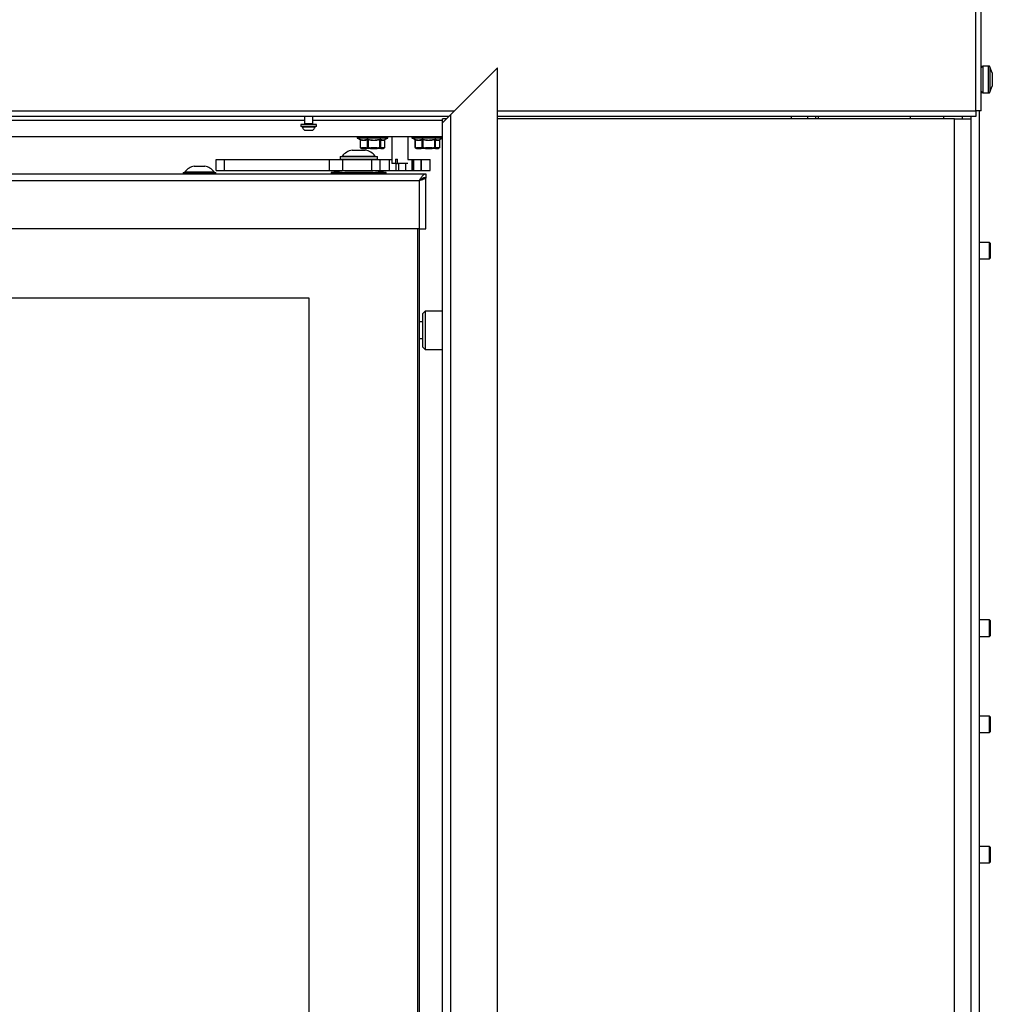
# Model space of a CAD drawing. Units: millimetres. Extents: x 7 to 205, y 7 to 284.
# Drawn here: x 47 to 82, y 189 to 225 of the extents above; entities that cross this region are included whole.
import ezdxf

# ---------------------------------------------------------------- set-up
doc = ezdxf.new("R2010")
doc.units = ezdxf.units.MM

msp = doc.modelspace()

# ---------------------------------------------------------------- linework, layer by layer
at = {"color": 7, "linetype": 'Continuous', "lineweight": 25}
for p, q in [((81.499, 221.32), (81.499, 283.26)), ((81.704, 221.32), (81.704, 283.26)), ((64.074, 222.885), (62.374, 221.185)), ((64.074, 165.235), (64.074, 222.885)), ((81.971, 222.955), (81.754, 222.955)), ((82.104, 222.705), (82.017, 222.924)), ((82.104, 222.705), (82.104, 222.702)), ((82.104, 222.702), (82.104, 222.551)), ((82.104, 222.551), (82.104, 222.314)), ((82.104, 222.314), (82.104, 222.225)), ((81.754, 221.975), (81.971, 221.975)), ((82.017, 222.007), (82.104, 222.225)), ((81.499, 221.32), (81.499, 221.115)), ((81.704, 221.32), (81.499, 221.32)), ((81.624, 221.32), (81.624, 167.385)), ((62.304, 221.115), (24.094, 221.115)), ((57.05, 221.115), (57.05, 220.852)), ((57.35, 220.852), (57.35, 221.115)), ((62.074, 220.885), (62.374, 221.185)), ((62.224, 221.035), (62.074, 221.035)), ((62.074, 220.885), (62.074, 221.035)), ((62.074, 167.235), (62.074, 220.885)), ((62.374, 166.935), (62.374, 221.185)), ((81.499, 221.115), (64.074, 221.115)), ((80.724, 221.035), (64.074, 221.035)), ((75.374, 221.115), (75.374, 221.035)), ((75.674, 221.035), (75.674, 221.115)), ((79.122, 221.035), (79.122, 221.115)), ((80.324, 221.115), (80.324, 221.035)), ((80.724, 167.435), (80.724, 221.035)), ((80.724, 221.035), (81.324, 221.035)), ((81.324, 221.115), (81.324, 167.385)), ((56.915, 220.832), (56.915, 220.752)), ((57.394, 220.832), (56.915, 220.832)), ((57.394, 220.752), (56.915, 220.752)), ((56.965, 220.752), (56.965, 220.732)), ((57.36, 220.732), (56.965, 220.732)), ((57.302, 220.852), (57.05, 220.852)), ((57.295, 220.612), (57.06, 220.612)), ((57.34, 220.612), (57.295, 220.612)), ((57.35, 220.852), (57.302, 220.852)), ((57.435, 220.732), (57.36, 220.732)), ((57.485, 220.832), (57.394, 220.832)), ((57.485, 220.752), (57.394, 220.752)), ((57.435, 220.732), (57.435, 220.752)), ((57.485, 220.752), (57.485, 220.832)), ((27.574, 220.385), (62.074, 220.385)), ((58.964, 220.385), (58.964, 220.346)), ((58.979, 220.323), (59.063, 220.284)), ((59.06, 220.286), (59.061, 220.285)), ((59.07, 220.266), (59.07, 220.003)), ((59.075, 220.263), (59.075, 220.003)), ((59.34, 220.003), (59.34, 220.263)), ((59.363, 220.263), (59.363, 220.003)), ((59.793, 220.003), (59.793, 220.263)), ((59.812, 220.263), (59.812, 220.003)), ((59.974, 220.278), (60.07, 220.323)), ((59.977, 220.003), (59.977, 220.263)), ((59.978, 220.003), (59.978, 220.266)), ((60.084, 220.346), (60.084, 220.385)), ((60.224, 220.385), (60.224, 219.415)), ((60.824, 219.555), (60.824, 220.385)), ((60.964, 220.385), (60.964, 220.346)), ((60.979, 220.323), (61.063, 220.284)), ((61.06, 220.286), (61.061, 220.285)), ((61.07, 220.266), (61.07, 220.003)), ((61.075, 220.263), (61.075, 220.003)), ((61.34, 220.003), (61.34, 220.263)), ((61.363, 220.263), (61.363, 220.003)), ((61.793, 220.003), (61.793, 220.263)), ((61.812, 220.263), (61.812, 220.003)), ((61.974, 220.278), (62.07, 220.323)), ((61.977, 220.003), (61.977, 220.263)), ((61.978, 220.003), (61.978, 220.266)), ((58.784, 219.895), (59.264, 219.895)), ((59.075, 220.003), (59.135, 219.98)), ((59.106, 219.966), (59.119, 219.959)), ((59.155, 219.955), (59.131, 219.955)), ((59.28, 219.98), (59.135, 219.98)), ((59.155, 219.955), (59.3, 219.955)), ((59.28, 219.98), (59.34, 220.003)), ((59.293, 219.959), (59.455, 219.959)), ((59.457, 219.955), (59.3, 219.955)), ((59.34, 220.003), (59.363, 220.003)), ((59.363, 220.003), (59.46, 219.98)), ((59.457, 219.955), (59.692, 219.955)), ((59.695, 219.98), (59.46, 219.98)), ((59.826, 219.955), (59.692, 219.955)), ((59.695, 219.98), (59.793, 220.003)), ((59.697, 219.959), (59.836, 219.959)), ((59.793, 220.003), (59.812, 220.003)), ((59.812, 220.003), (59.849, 219.98)), ((59.826, 219.955), (59.916, 219.955)), ((59.939, 219.98), (59.849, 219.98)), ((59.918, 219.955), (59.916, 219.955)), ((59.93, 219.959), (59.942, 219.966)), ((59.939, 219.98), (59.977, 220.003)), ((61.075, 220.003), (61.135, 219.98)), ((61.106, 219.966), (61.119, 219.959)), ((61.155, 219.955), (61.131, 219.955)), ((61.28, 219.98), (61.135, 219.98)), ((61.155, 219.955), (61.3, 219.955)), ((61.28, 219.98), (61.34, 220.003)), ((61.293, 219.959), (61.455, 219.959)), ((61.457, 219.955), (61.3, 219.955)), ((61.34, 220.003), (61.363, 220.003)), ((61.363, 220.003), (61.46, 219.98)), ((61.457, 219.955), (61.692, 219.955)), ((61.695, 219.98), (61.46, 219.98)), ((61.826, 219.955), (61.692, 219.955)), ((61.695, 219.98), (61.793, 220.003)), ((61.697, 219.959), (61.836, 219.959)), ((61.793, 220.003), (61.812, 220.003)), ((61.812, 220.003), (61.849, 219.98)), ((61.826, 219.955), (61.916, 219.955)), ((61.939, 219.98), (61.849, 219.98)), ((61.918, 219.955), (61.916, 219.955)), ((61.93, 219.959), (61.942, 219.966)), ((61.939, 219.98), (61.977, 220.003)), ((53.836, 219.155), (53.836, 219.555)), ((53.836, 219.555), (54.136, 219.555)), ((54.136, 219.155), (54.136, 219.555)), ((54.136, 219.555), (57.956, 219.555)), ((57.956, 219.155), (57.956, 219.555)), ((57.956, 219.555), (58.444, 219.555)), ((58.344, 219.655), (58.344, 219.565)), ((58.344, 219.655), (59.704, 219.655)), ((58.344, 219.565), (59.704, 219.565)), ((58.424, 219.675), (58.424, 219.655)), ((58.424, 219.675), (59.624, 219.675)), ((58.444, 219.155), (58.444, 219.555)), ((58.444, 219.555), (59.501, 219.555)), ((58.574, 219.565), (58.574, 219.555)), ((59.474, 219.555), (59.474, 219.565)), ((59.501, 219.155), (59.501, 219.555)), ((59.501, 219.555), (59.805, 219.555)), ((59.624, 219.655), (59.624, 219.675)), ((59.704, 219.565), (59.704, 219.655)), ((59.805, 219.155), (59.805, 219.555)), ((59.805, 219.555), (59.806, 219.555)), ((59.806, 219.155), (59.806, 219.555)), ((59.806, 219.555), (60.142, 219.555)), ((60.142, 219.155), (60.142, 219.555)), ((60.142, 219.555), (60.224, 219.555)), ((60.362, 219.565), (60.434, 219.565)), ((60.362, 219.565), (60.362, 219.415)), ((60.434, 219.415), (60.434, 219.565)), ((60.814, 219.555), (60.972, 219.555)), ((60.972, 219.155), (60.972, 219.555)), ((60.972, 219.555), (60.992, 219.555)), ((60.992, 219.155), (60.992, 219.555)), ((60.992, 219.555), (61.024, 219.555)), ((61.024, 219.555), (61.024, 219.155)), ((61.024, 219.555), (61.301, 219.555)), ((61.301, 219.155), (61.301, 219.555)), ((61.301, 219.555), (61.315, 219.555)), ((61.315, 219.155), (61.315, 219.555)), ((61.315, 219.555), (61.626, 219.555)), ((61.626, 219.155), (61.626, 219.555)), ((52.634, 219.083), (52.634, 219.03)), ((52.634, 219.083), (53.814, 219.083)), ((52.694, 219.103), (52.694, 219.083)), ((52.694, 219.103), (53.754, 219.103)), ((53.034, 219.303), (53.414, 219.303)), ((53.754, 219.083), (53.754, 219.103)), ((53.814, 219.03), (53.814, 219.083)), ((53.836, 219.155), (54.136, 219.155)), ((54.136, 219.155), (57.956, 219.155)), ((57.956, 219.155), (58.444, 219.155)), ((58.514, 219.145), (58.024, 219.08)), ((58.024, 219.08), (58.024, 219.03)), ((58.024, 219.08), (60.024, 219.08)), ((58.444, 219.155), (59.501, 219.155)), ((58.514, 219.145), (59.534, 219.145)), ((58.574, 219.155), (58.574, 219.145)), ((59.474, 219.145), (59.474, 219.155)), ((59.501, 219.155), (59.805, 219.155)), ((60.024, 219.08), (59.534, 219.145)), ((59.805, 219.155), (59.806, 219.155)), ((59.806, 219.155), (60.142, 219.155)), ((60.024, 219.03), (60.024, 219.08)), ((60.142, 219.155), (60.387, 219.155)), ((60.224, 219.415), (60.234, 219.405)), ((60.224, 219.415), (60.362, 219.415)), ((60.366, 219.405), (60.234, 219.405)), ((60.362, 219.415), (60.366, 219.405)), ((60.366, 219.405), (60.439, 219.405)), ((60.387, 219.155), (60.485, 219.155)), ((60.434, 219.415), (60.814, 219.415)), ((60.439, 219.405), (60.434, 219.415)), ((60.807, 219.405), (60.439, 219.405)), ((60.485, 219.155), (60.736, 219.155)), ((60.736, 219.155), (60.972, 219.155)), ((60.972, 219.155), (60.992, 219.155)), ((60.992, 219.155), (61.024, 219.155)), ((61.024, 219.155), (61.301, 219.155)), ((61.301, 219.155), (61.315, 219.155)), ((61.315, 219.155), (61.626, 219.155)), ((27.174, 219.03), (61.474, 219.03)), ((61.224, 218.78), (27.804, 218.78)), ((61.224, 218.78), (61.224, 217.03)), ((61.42, 218.895), (61.474, 218.895)), ((61.474, 219.03), (61.474, 218.905)), ((61.474, 217.03), (61.474, 218.895)), ((61.224, 217.03), (27.804, 217.03)), ((61.174, 172.58), (61.174, 217.03)), ((61.224, 217.03), (61.224, 172.58)), ((61.224, 217.03), (61.474, 217.03)), ((81.999, 216.535), (81.624, 216.535)), ((82.024, 216.51), (81.999, 216.535)), ((81.999, 216.534), (81.999, 216.535)), ((81.999, 215.935), (81.999, 216.534)), ((82.024, 216.51), (82.024, 215.96)), ((81.624, 215.935), (81.999, 215.935)), ((81.999, 215.935), (82.024, 215.96)), ((57.224, 214.506), (27.624, 214.506)), ((57.224, 175.706), (57.224, 214.506)), ((61.444, 214.035), (61.344, 213.935)), ((61.344, 213.935), (61.344, 212.735)), ((62.074, 214.035), (61.444, 214.035)), ((61.444, 214.035), (61.444, 212.635)), ((61.344, 213.635), (61.224, 213.635)), ((61.224, 213.035), (61.344, 213.035)), ((61.344, 212.735), (61.444, 212.635)), ((61.444, 212.635), (62.074, 212.635)), ((81.999, 202.785), (81.624, 202.785)), ((82.024, 202.76), (81.999, 202.785)), ((81.999, 202.784), (81.999, 202.785)), ((81.999, 202.185), (81.999, 202.784)), ((82.024, 202.76), (82.024, 202.21)), ((81.624, 202.185), (81.999, 202.185)), ((81.999, 202.185), (82.024, 202.21)), ((81.999, 199.285), (81.624, 199.285)), ((82.024, 199.26), (81.999, 199.285)), ((81.999, 199.254), (81.999, 199.285)), ((81.999, 198.685), (81.999, 199.254)), ((82.024, 199.26), (82.024, 199.232)), ((82.024, 199.232), (82.024, 198.71)), ((81.624, 198.685), (81.999, 198.685)), ((81.999, 198.685), (82.024, 198.71)), ((81.999, 194.535), (81.624, 194.535)), ((82.024, 194.51), (81.999, 194.535)), ((81.999, 194.534), (81.999, 194.535)), ((81.999, 193.935), (81.999, 194.534)), ((82.024, 194.51), (82.024, 193.96)), ((81.624, 193.935), (81.999, 193.935)), ((81.999, 193.935), (82.024, 193.96))]:
    msp.add_line(p, q, dxfattribs=at)
at = {"color": 8, "linetype": 'Continuous', "lineweight": 25}
for p, q in [((81.754, 222.955), (81.754, 222.524)), ((81.971, 222.524), (81.971, 222.955)), ((82.017, 222.924), (82.017, 222.007)), ((81.754, 222.524), (81.754, 221.975)), ((81.971, 221.975), (81.971, 222.524)), ((24.094, 221.32), (62.509, 221.32)), ((64.074, 221.32), (81.499, 221.32)), ((32.35, 220.985), (57.05, 220.985)), ((57.35, 220.985), (62.074, 220.985)), ((74.774, 221.115), (74.774, 221.035)), ((75.762, 221.115), (75.762, 221.035)), ((81.024, 221.035), (81.024, 221.115)), ((58.964, 220.346), (60.084, 220.346)), ((60.07, 220.323), (58.979, 220.323)), ((60.964, 220.346), (62.074, 220.346)), ((62.07, 220.323), (60.979, 220.323)), ((59.07, 220.003), (59.075, 220.003)), ((59.119, 219.959), (59.143, 219.959)), ((59.929, 219.959), (59.93, 219.959)), ((59.977, 220.003), (59.978, 220.003)), ((61.07, 220.003), (61.075, 220.003)), ((61.119, 219.959), (61.143, 219.959)), ((61.929, 219.959), (61.93, 219.959)), ((61.977, 220.003), (61.978, 220.003)), ((60.387, 219.155), (60.387, 219.405)), ((60.485, 219.155), (60.485, 219.405)), ((60.736, 219.155), (60.736, 219.405))]:
    msp.add_line(p, q, dxfattribs=at)
at = {"color": 7, "linetype": 'Continuous', "lineweight": 25, "flags": 128}
for points in [[(62.07, 220.323), (62.073, 220.325), (62.074, 220.326)], [(59.08, 219.983), (59.08, 219.983), (59.083, 219.981)], [(59.455, 219.959), (59.455, 219.958), (59.455, 219.957), (59.456, 219.956), (59.456, 219.956), (59.456, 219.956), (59.457, 219.955), (59.457, 219.955), (59.457, 219.955)], [(59.969, 219.983), (59.968, 219.983), (59.966, 219.981)], [(61.08, 219.983), (61.08, 219.983), (61.083, 219.981)], [(61.455, 219.959), (61.455, 219.958), (61.455, 219.957), (61.456, 219.956), (61.456, 219.956), (61.456, 219.956), (61.457, 219.955), (61.457, 219.955), (61.457, 219.955)], [(61.969, 219.983), (61.968, 219.983), (61.966, 219.981)]]:
    msp.add_lwpolyline(points, dxfattribs=at)
at = {"color": 7, "linetype": 'Continuous', "lineweight": 25}
for centre, radius, start, end in [((81.754, 222.905), 0.05, 90, 180), ((81.971, 222.905), 0.05, 21.8014, 90), ((81.754, 222.025), 0.05, 180, 270), ((81.971, 222.025), 0.05, 270, 338.1986), ((57.24, 220.852), 0.3, 203.5887, 233.1462), ((57.05, 220.842), 0.01, 270, 90), ((57.35, 220.842), 0.01, 90, 270), ((57.16, 220.852), 0.3, 306.8538, 336.4113), ((58.989, 220.346), 0.025, 180, 245), ((59.054, 220.268), 0.0218, 348.3607, 56.6941), ((59.311, 220.26), 0.0292, 6.0895, 61.8455), ((59.464, 220.246), 0.102, 156.5253, 169.8681), ((59.88, 220.285), 0.0905, 179.465, 193.9415), ((59.839, 220.261), 0.027, 113.3263, 175.4112), ((60.059, 220.346), 0.025, 295, 0), ((60.989, 220.346), 0.025, 180, 245), ((61.054, 220.268), 0.0218, 348.3607, 56.6941), ((61.311, 220.26), 0.0292, 6.0895, 61.8455), ((61.464, 220.246), 0.102, 156.5253, 169.8681), ((61.88, 220.285), 0.0905, 179.465, 193.9415), ((61.839, 220.261), 0.027, 113.3263, 175.4112), ((58.897, 219.306), 0.6, 100.8454, 142.0138), ((59.095, 220.003), 0.025, 180, 232.7317), ((59.096, 219.998), 0.0209, 165.6597, 232.0429), ((59.131, 219.98), 0.025, 240, 270), ((59.158, 219.978), 0.0229, 174.1288, 262.5712), ((59.158, 219.976), 0.0234, 170.7978, 229.9701), ((59.155, 219.978), 0.0224, 238.2489, 269.8902), ((59.151, 219.306), 0.6, 37.9862, 79.1546), ((59.31, 219.983), 0.0294, 185.0372, 235.5751), ((59.303, 219.978), 0.0229, 174.1288, 262.5712), ((59.301, 219.965), 0.0101, 221.9184, 267.7235), ((59.371, 220.008), 0.0308, 189.4321, 240.1303), ((59.254, 220.032), 0.113, 333.6517, 345.3521), ((59.348, 219.997), 0.114, 340.1424, 351.4073), ((59.411, 219.974), 0.0495, 337.6066, 7.1208), ((59.646, 219.974), 0.0495, 337.6066, 7.1208), ((59.691, 219.962), 0.00699, 275.3421, 328.9232), ((59.593, 219.96), 0.104, 359.2563, 11.1984), ((59.699, 219.973), 0.0979, 4.7447, 17.6868), ((59.785, 220.006), 0.0276, 295.5871, 353.2626), ((59.825, 219.979), 0.0241, 272.3101, 2.1373), ((59.826, 219.971), 0.0159, 270.6515, 307.8243), ((59.823, 219.982), 0.0269, 299.6908, 356.2915), ((59.915, 219.979), 0.0241, 272.3101, 2.1373), ((59.916, 219.98), 0.0248, 270.0054, 300.0932), ((59.918, 219.98), 0.025, 270, 300), ((59.916, 219.978), 0.0231, 302.3151, 5.1975), ((59.953, 220.003), 0.025, 307.2683, 0), ((61.095, 220.003), 0.025, 180, 232.7317), ((61.096, 219.998), 0.0209, 165.6597, 232.0429), ((61.131, 219.98), 0.025, 240, 270), ((61.158, 219.978), 0.0229, 174.1288, 262.5712), ((61.158, 219.976), 0.0234, 170.7978, 229.9701), ((61.155, 219.978), 0.0224, 238.2489, 269.8902), ((61.31, 219.983), 0.0294, 185.0372, 235.5751), ((61.303, 219.978), 0.0229, 174.1288, 262.5712), ((61.301, 219.965), 0.0101, 221.9184, 267.7235), ((61.371, 220.008), 0.0308, 189.4321, 240.1303), ((61.254, 220.032), 0.113, 333.6517, 345.3521), ((61.348, 219.997), 0.114, 340.1424, 351.4073), ((61.411, 219.974), 0.0495, 337.6066, 7.1208), ((61.646, 219.974), 0.0495, 337.6066, 7.1208), ((61.691, 219.962), 0.00699, 275.3421, 328.9232), ((61.593, 219.96), 0.104, 359.2563, 11.1984), ((61.699, 219.973), 0.0979, 4.7447, 17.6868), ((61.785, 220.006), 0.0276, 295.5871, 353.2626), ((61.825, 219.979), 0.0241, 272.3101, 2.1373), ((61.826, 219.971), 0.0159, 270.6515, 307.8243), ((61.823, 219.982), 0.0269, 299.6908, 356.2915), ((61.915, 219.979), 0.0241, 272.3101, 2.1373), ((61.916, 219.98), 0.0248, 270.0054, 300.0932), ((61.918, 219.98), 0.025, 270, 300), ((61.916, 219.978), 0.0231, 302.3151, 5.1975), ((61.953, 220.003), 0.025, 307.2683, 0), ((53.097, 218.807), 0.5, 97.2331, 143.6979), ((53.351, 218.807), 0.5, 36.3021, 82.7669)]:
    msp.add_arc(centre, radius, start, end, dxfattribs=at)
at = {"color": 8, "linetype": 'Continuous', "lineweight": 25}
for centre, radius, start, end in [((59.999, 220.266), 0.0227, 130.4623, 186.0751), ((61.999, 220.266), 0.0227, 130.4623, 186.0751), ((59.955, 220), 0.0216, 308.2971, 7.93), ((61.955, 220), 0.0216, 308.2971, 7.93)]:
    msp.add_arc(centre, radius, start, end, dxfattribs=at)
at = {"color": 7, "linetype": 'Continuous', "lineweight": 25}
for points, knots in [([(59.066, 220.286), (59.065, 220.286), (59.061, 220.288), (59.056, 220.289), (59.055, 220.289), (59.058, 220.287), (59.06, 220.286)], [0, 0, 0, 0, 0.102046, 0.397531, 0.698534, 1, 1, 1, 1]), ([(59.06, 220.286), (59.06, 220.286), (59.06, 220.286), (59.061, 220.285), (59.063, 220.283), (59.067, 220.279), (59.07, 220.273), (59.07, 220.268), (59.07, 220.266)], [0, 0, 0, 0, 0.09532, 0.198662, 0.302051, 0.484934, 0.743537, 1, 1, 1, 1]), ([(59.066, 220.286), (59.087, 220.279), (59.131, 220.266), (59.19, 220.26), (59.256, 220.265), (59.298, 220.278), (59.325, 220.286)], [0, 0, 0, 0, 0.247523, 0.497646, 0.682787, 1, 1, 1, 1]), ([(59.34, 220.263), (59.318, 220.257), (59.274, 220.243), (59.208, 220.237), (59.141, 220.243), (59.097, 220.257), (59.075, 220.263)], [0, 0, 0, 0, 0.249884, 0.502373, 0.749736, 1, 1, 1, 1]), ([(59.37, 220.286), (59.369, 220.286), (59.362, 220.288), (59.35, 220.289), (59.335, 220.289), (59.329, 220.287), (59.325, 220.286)], [0, 0, 0, 0, 0.102046, 0.397531, 0.698534, 1, 1, 1, 1]), ([(59.34, 220.263), (59.342, 220.264), (59.345, 220.266), (59.35, 220.266), (59.355, 220.266), (59.359, 220.265), (59.363, 220.264), (59.363, 220.263)], [0, 0, 0, 0, 0.304512, 0.548991, 0.600773, 0.8952, 1, 1, 1, 1]), ([(59.793, 220.263), (59.757, 220.257), (59.686, 220.243), (59.578, 220.237), (59.469, 220.243), (59.399, 220.257), (59.363, 220.263)], [0, 0, 0, 0, 0.249884, 0.502373, 0.749736, 1, 1, 1, 1]), ([(59.37, 220.286), (59.405, 220.279), (59.473, 220.266), (59.57, 220.26), (59.676, 220.265), (59.746, 220.278), (59.79, 220.286)], [0, 0, 0, 0, 0.247523, 0.497646, 0.682787, 1, 1, 1, 1]), ([(59.829, 220.286), (59.828, 220.286), (59.825, 220.288), (59.818, 220.289), (59.805, 220.289), (59.795, 220.287), (59.79, 220.286)], [0, 0, 0, 0, 0.102046, 0.397531, 0.698534, 1, 1, 1, 1]), ([(59.793, 220.263), (59.795, 220.264), (59.8, 220.266), (59.804, 220.266), (59.808, 220.266), (59.811, 220.265), (59.812, 220.264), (59.812, 220.263)], [0, 0, 0, 0, 0.3045118, 0.5489906, 0.6007728, 0.8952001, 1, 1, 1, 1]), ([(59.977, 220.263), (59.963, 220.257), (59.936, 220.243), (59.895, 220.237), (59.853, 220.243), (59.826, 220.257), (59.812, 220.263)], [0, 0, 0, 0, 0.248864, 0.500296, 0.748677, 1, 1, 1, 1]), ([(59.979, 220.266), (59.979, 220.267), (59.978, 220.27), (59.98, 220.275), (59.983, 220.28), (59.985, 220.283), (59.986, 220.284), (59.986, 220.284)], [0, 0, 0, 0, 0.135889, 0.457025, 0.727099, 0.944625, 1, 1, 1, 1]), ([(61.066, 220.286), (61.065, 220.286), (61.061, 220.288), (61.056, 220.289), (61.055, 220.289), (61.058, 220.287), (61.06, 220.286)], [0, 0, 0, 0, 0.102046, 0.397531, 0.698534, 1, 1, 1, 1]), ([(61.06, 220.286), (61.06, 220.286), (61.06, 220.286), (61.061, 220.285), (61.063, 220.283), (61.067, 220.279), (61.07, 220.273), (61.07, 220.268), (61.07, 220.266)], [0, 0, 0, 0, 0.09532, 0.198662, 0.302051, 0.484934, 0.743537, 1, 1, 1, 1]), ([(61.066, 220.286), (61.087, 220.279), (61.131, 220.266), (61.19, 220.26), (61.256, 220.265), (61.298, 220.278), (61.325, 220.286)], [0, 0, 0, 0, 0.247523, 0.497646, 0.682787, 1, 1, 1, 1]), ([(61.34, 220.263), (61.318, 220.257), (61.274, 220.243), (61.208, 220.237), (61.141, 220.243), (61.097, 220.257), (61.075, 220.263)], [0, 0, 0, 0, 0.249884, 0.502373, 0.749736, 1, 1, 1, 1]), ([(61.37, 220.286), (61.369, 220.286), (61.362, 220.288), (61.35, 220.289), (61.335, 220.289), (61.329, 220.287), (61.325, 220.286)], [0, 0, 0, 0, 0.102046, 0.397531, 0.698534, 1, 1, 1, 1]), ([(61.34, 220.263), (61.342, 220.264), (61.345, 220.266), (61.35, 220.266), (61.355, 220.266), (61.359, 220.265), (61.363, 220.264), (61.363, 220.263)], [0, 0, 0, 0, 0.304512, 0.548991, 0.600773, 0.8952, 1, 1, 1, 1]), ([(61.793, 220.263), (61.757, 220.257), (61.686, 220.243), (61.578, 220.237), (61.469, 220.243), (61.399, 220.257), (61.363, 220.263)], [0, 0, 0, 0, 0.249884, 0.502373, 0.749736, 1, 1, 1, 1]), ([(61.37, 220.286), (61.405, 220.279), (61.473, 220.266), (61.57, 220.26), (61.676, 220.265), (61.746, 220.278), (61.79, 220.286)], [0, 0, 0, 0, 0.247523, 0.497646, 0.682787, 1, 1, 1, 1]), ([(61.829, 220.286), (61.828, 220.286), (61.825, 220.288), (61.818, 220.289), (61.805, 220.289), (61.795, 220.287), (61.79, 220.286)], [0, 0, 0, 0, 0.102046, 0.397531, 0.698534, 1, 1, 1, 1]), ([(61.793, 220.263), (61.795, 220.264), (61.8, 220.266), (61.804, 220.266), (61.808, 220.266), (61.811, 220.265), (61.812, 220.264), (61.812, 220.263)], [0, 0, 0, 0, 0.3045118, 0.5489906, 0.6007728, 0.8952001, 1, 1, 1, 1]), ([(61.977, 220.263), (61.963, 220.257), (61.936, 220.243), (61.895, 220.237), (61.853, 220.243), (61.826, 220.257), (61.812, 220.263)], [0, 0, 0, 0, 0.248864, 0.500296, 0.748677, 1, 1, 1, 1]), ([(61.979, 220.266), (61.979, 220.267), (61.978, 220.27), (61.98, 220.275), (61.983, 220.28), (61.985, 220.283), (61.986, 220.284), (61.986, 220.284)], [0, 0, 0, 0, 0.135889, 0.457025, 0.727099, 0.944625, 1, 1, 1, 1]), ([(59.143, 219.959), (59.134, 219.962), (59.113, 219.968), (59.093, 219.977), (59.083, 219.981)], [0, 0, 0, 0, 0.48547, 1, 1, 1, 1]), ([(59.083, 219.981), (59.089, 219.977), (59.097, 219.971), (59.105, 219.967), (59.107, 219.966)], [0, 0, 0, 0, 0.755979, 1, 1, 1, 1]), ([(59.355, 219.981), (59.345, 219.977), (59.325, 219.968), (59.304, 219.962), (59.293, 219.959)], [0, 0, 0, 0, 0.485396, 1, 1, 1, 1]), ([(59.455, 219.959), (59.439, 219.962), (59.405, 219.968), (59.372, 219.977), (59.355, 219.981)], [0, 0, 0, 0, 0.48547, 1, 1, 1, 1]), ([(59.797, 219.981), (59.781, 219.977), (59.748, 219.968), (59.715, 219.962), (59.697, 219.959)], [0, 0, 0, 0, 0.485396, 1, 1, 1, 1]), ([(59.836, 219.959), (59.83, 219.962), (59.816, 219.968), (59.803, 219.977), (59.797, 219.981)], [0, 0, 0, 0, 0.48547, 1, 1, 1, 1]), ([(59.966, 219.981), (59.96, 219.977), (59.948, 219.968), (59.935, 219.962), (59.929, 219.959)], [0, 0, 0, 0, 0.485396, 1, 1, 1, 1]), ([(61.143, 219.959), (61.134, 219.962), (61.113, 219.968), (61.093, 219.977), (61.083, 219.981)], [0, 0, 0, 0, 0.48547, 1, 1, 1, 1]), ([(61.083, 219.981), (61.089, 219.977), (61.097, 219.971), (61.105, 219.967), (61.107, 219.966)], [0, 0, 0, 0, 0.755979, 1, 1, 1, 1]), ([(61.355, 219.981), (61.345, 219.977), (61.325, 219.968), (61.304, 219.962), (61.293, 219.959)], [0, 0, 0, 0, 0.485396, 1, 1, 1, 1]), ([(61.455, 219.959), (61.439, 219.962), (61.405, 219.968), (61.372, 219.977), (61.355, 219.981)], [0, 0, 0, 0, 0.48547, 1, 1, 1, 1]), ([(61.797, 219.981), (61.781, 219.977), (61.748, 219.968), (61.715, 219.962), (61.697, 219.959)], [0, 0, 0, 0, 0.485396, 1, 1, 1, 1]), ([(61.836, 219.959), (61.83, 219.962), (61.816, 219.968), (61.803, 219.977), (61.797, 219.981)], [0, 0, 0, 0, 0.48547, 1, 1, 1, 1]), ([(61.966, 219.981), (61.96, 219.977), (61.948, 219.968), (61.935, 219.962), (61.929, 219.959)], [0, 0, 0, 0, 0.485396, 1, 1, 1, 1]), ([(61.224, 218.78), (61.235, 218.797), (61.256, 218.83), (61.288, 218.878), (61.32, 218.922), (61.351, 218.961), (61.383, 218.992), (61.424, 219.022), (61.455, 219.027), (61.474, 219.03)], [0, 0, 0, 0, 0.125614, 0.254863, 0.380594, 0.509969, 0.6357, 0.765076, 1, 1, 1, 1]), ([(61.224, 218.78), (61.239, 218.791), (61.268, 218.814), (61.311, 218.846), (61.355, 218.873), (61.409, 218.898), (61.449, 218.902), (61.474, 218.905)], [0, 0, 0, 0, 0.171784, 0.348508, 0.520897, 0.698279, 1, 1, 1, 1])]:
    msp.add_open_spline(points, degree=3, knots=knots, dxfattribs=at)
at = {"color": 8, "linetype": 'Continuous', "lineweight": 25}
for points, knots in [([(59.07, 220.266), (59.07, 220.266), (59.07, 220.266), (59.071, 220.266), (59.073, 220.265), (59.075, 220.264), (59.075, 220.263)], [0, 0, 0, 0, 0.281891, 0.36434, 0.833135, 1, 1, 1, 1]), ([(59.829, 220.286), (59.841, 220.279), (59.867, 220.266), (59.904, 220.261), (59.94, 220.264), (59.961, 220.274), (59.973, 220.28)], [0, 0, 0, 0, 0.275587, 0.554098, 0.758412, 1, 1, 1, 1]), ([(59.977, 220.263), (59.977, 220.265), (59.979, 220.266), (59.978, 220.266), (59.978, 220.266)], [0, 0, 0, 0, 0.820264, 1, 1, 1, 1]), ([(61.07, 220.266), (61.07, 220.266), (61.07, 220.266), (61.071, 220.266), (61.073, 220.265), (61.075, 220.264), (61.075, 220.263)], [0, 0, 0, 0, 0.281891, 0.36434, 0.833135, 1, 1, 1, 1]), ([(61.829, 220.286), (61.841, 220.279), (61.867, 220.266), (61.904, 220.261), (61.94, 220.264), (61.961, 220.274), (61.973, 220.28)], [0, 0, 0, 0, 0.275587, 0.554098, 0.758412, 1, 1, 1, 1]), ([(61.977, 220.263), (61.977, 220.265), (61.979, 220.266), (61.978, 220.266), (61.978, 220.266)], [0, 0, 0, 0, 0.820264, 1, 1, 1, 1])]:
    msp.add_open_spline(points, degree=3, knots=knots, dxfattribs=at)
at = {"color": 7, "linetype": 'Continuous', "lineweight": 25}
msp.add_open_spline([(61.474, 218.895), (61.473, 218.89), (61.472, 218.881), (61.457, 218.866), (61.434, 218.852), (61.402, 218.838), (61.364, 218.823), (61.321, 218.809), (61.273, 218.795), (61.241, 218.785), (61.224, 218.78)], degree=3, dxfattribs=at)

doc.saveas('drawing.dxf')
